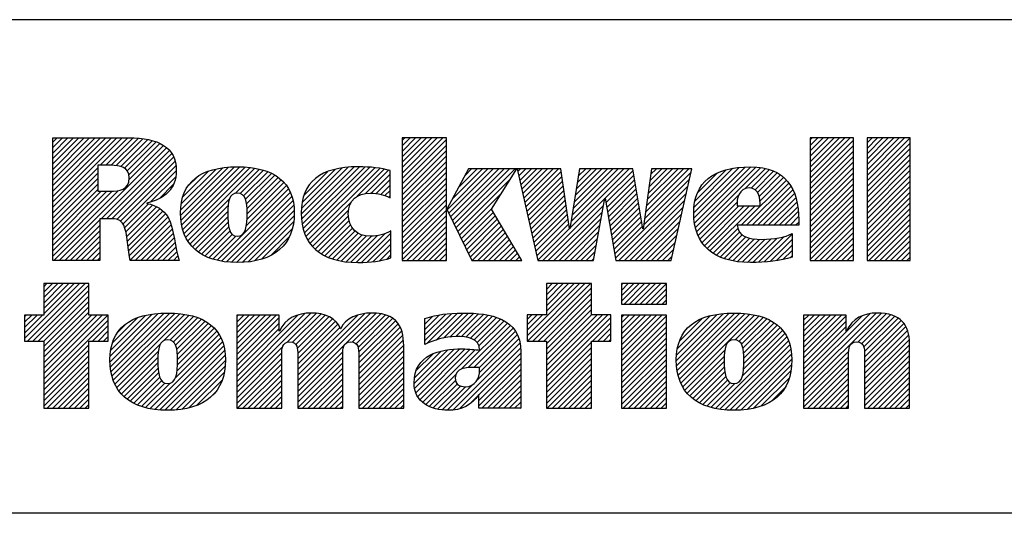
# Paper-space layout '10000398846_2_4' of a CAD drawing. Units: inches. Extents: x 0 to 34, y 0 to 22.
# Drawn here: x 27.6 to 29.4, y 1.4 to 2.3 of the extents above; entities that cross this region are included whole.
import ezdxf

# ---------------------------------------------------------------- set-up
doc = ezdxf.new("R2010")
doc.units = ezdxf.units.IN
doc.header["$LTSCALE"] = 1.87
doc.header["$MEASUREMENT"] = 0
doc.layers.get('0').update_dxf_attribs({"linetype": 'CONTINUOUS'})

# ---------------------------------------------------------------- blocks, each defined once
blk = doc.blocks.new('RA_LOGO_BL24', base_point=(28.1419, 1.8451))
at = {"color": 2, "linetype": 'CONTINUOUS'}
for p, q in [((27.6309, 1.9676), (27.7585, 2.0951)), ((27.6309, 1.9775), (27.7485, 2.0951)), ((27.6309, 1.9875), (27.7386, 2.0951)), ((27.6309, 1.9974), (27.7286, 2.0951)), ((27.6309, 2.0074), (27.7186, 2.0951)), ((27.6309, 2.0174), (27.7087, 2.0951)), ((27.6309, 2.0273), (27.6987, 2.0951)), ((27.6309, 2.0373), (27.6887, 2.0951)), ((27.6309, 2.0473), (27.6788, 2.0951)), ((27.6309, 2.0572), (27.6688, 2.0951)), ((27.6309, 2.0672), (27.6589, 2.0951)), ((27.6309, 2.0771), (27.6489, 2.0951)), ((27.6309, 2.0871), (27.6389, 2.0951)), ((27.7181, 2.0448), (27.7684, 2.0951)), ((27.7281, 2.0448), (27.7783, 2.095)), ((27.7381, 2.0448), (27.7874, 2.0942)), ((28.2717, 2.0205), (28.3461, 2.095)), ((28.2717, 2.0305), (28.3361, 2.095)), ((28.2717, 2.0405), (28.3262, 2.095)), ((28.2717, 2.0504), (28.3162, 2.095)), ((28.2717, 2.0604), (28.3062, 2.095)), ((28.2717, 2.0703), (28.2963, 2.095)), ((28.2717, 2.0803), (28.2863, 2.095)), ((28.2717, 2.0903), (28.2763, 2.095)), ((29.0197, 2.0214), (29.0933, 2.095)), ((29.0197, 2.0314), (29.0833, 2.095)), ((29.0197, 2.0414), (29.0733, 2.095)), ((29.0197, 2.0513), (29.0634, 2.095)), ((29.0197, 2.0613), (29.0534, 2.095)), ((29.0197, 2.0713), (29.0434, 2.095)), ((29.0197, 2.0812), (29.0335, 2.095)), ((29.0197, 2.0912), (29.0235, 2.095)), ((29.1239, 2.016), (29.2028, 2.095)), ((29.1239, 2.0259), (29.1929, 2.095)), ((29.1239, 2.0359), (29.1829, 2.095)), ((29.1239, 2.0459), (29.173, 2.095)), ((29.1239, 2.0558), (29.163, 2.095)), ((29.1239, 2.0658), (29.153, 2.095)), ((29.1239, 2.0758), (29.1431, 2.095)), ((29.1239, 2.0857), (29.1331, 2.095)), ((27.633, 1.87), (27.8398, 2.0768)), ((27.7475, 2.0443), (27.7964, 2.0932)), ((27.7559, 2.0427), (27.8052, 2.092)), ((27.7627, 2.0396), (27.8131, 2.0899)), ((27.7677, 2.0346), (27.8209, 2.0878)), ((27.7705, 2.0274), (27.8276, 2.0846)), ((27.7708, 2.0178), (27.8343, 2.0813)), ((28.2717, 2.0106), (28.3529, 2.0918)), ((28.2717, 2.0006), (28.3529, 2.0818)), ((29.0197, 2.0115), (29.099, 2.0907)), ((29.0197, 2.0015), (29.099, 2.0808)), ((29.1239, 2.006), (29.2031, 2.0853)), ((27.7196, 1.9467), (27.845, 2.0721)), ((27.7296, 1.9467), (27.8491, 2.0662)), ((27.7395, 1.9467), (27.8526, 2.0598)), ((28.2717, 1.9906), (28.3529, 2.0719)), ((28.2717, 1.9807), (28.3529, 2.0619)), ((29.0197, 1.9916), (29.099, 2.0708)), ((29.0197, 1.9816), (29.099, 2.0608)), ((29.1239, 1.9961), (29.2031, 2.0753)), ((29.1239, 1.9861), (29.2031, 2.0653)), ((27.6309, 1.9576), (27.7135, 2.0402)), ((27.7483, 1.9455), (27.8553, 2.0524)), ((27.7551, 1.9423), (27.8567, 2.0439)), ((27.8656, 1.9532), (27.9535, 2.0411)), ((27.8658, 1.9633), (27.9427, 2.0402)), ((27.8662, 1.9438), (27.9643, 2.0419)), ((27.8676, 1.9352), (27.9742, 2.0419)), ((27.8693, 1.927), (27.9836, 2.0413)), ((27.8719, 1.9196), (27.9928, 2.0406)), ((28.0865, 1.9549), (28.1725, 2.041)), ((28.0869, 1.9653), (28.1616, 2.0399)), ((28.0871, 1.9456), (28.1834, 2.0418)), ((28.0883, 1.9367), (28.1934, 2.0419)), ((28.0899, 1.9285), (28.2031, 2.0416)), ((28.0924, 1.921), (28.2125, 2.0411)), ((28.0952, 1.9138), (28.2215, 2.0401)), ((28.2717, 1.9707), (28.3529, 2.0519)), ((28.2717, 1.9608), (28.3529, 2.042)), ((28.8062, 1.9573), (28.8896, 2.0407)), ((28.8067, 1.9479), (28.9004, 2.0416)), ((28.8076, 1.9388), (28.9107, 2.0419)), ((28.8093, 1.9306), (28.9201, 2.0413)), ((28.8115, 1.9228), (28.9293, 2.0406)), ((29.0197, 1.9716), (29.099, 2.0509)), ((29.0197, 1.9617), (29.099, 2.0409)), ((29.1239, 1.9761), (29.2031, 2.0554)), ((29.1239, 1.9662), (29.2031, 2.0454)), ((27.6309, 1.9476), (27.7135, 2.0303)), ((27.7599, 1.9371), (27.8576, 2.0348)), ((27.8101, 1.9774), (27.8564, 2.0237)), ((27.8666, 1.9742), (27.9304, 2.0379)), ((27.8694, 1.9869), (27.9163, 2.0338)), ((27.8748, 1.9126), (28.0014, 2.0392)), ((27.8789, 2.0063), (27.8962, 2.0237)), ((27.9654, 1.9932), (28.0098, 2.0376)), ((27.9749, 1.9928), (28.0176, 2.0355)), ((27.9809, 1.9888), (28.0251, 2.033)), ((27.9845, 1.9824), (28.0319, 2.0299)), ((27.9863, 1.9743), (28.0385, 2.0265)), ((27.9872, 1.9652), (28.0444, 2.0224)), ((28.0882, 1.9765), (28.149, 2.0373)), ((28.0917, 1.99), (28.1345, 2.0328)), ((28.0988, 1.9074), (28.2305, 2.0391)), ((28.1891, 1.9878), (28.2387, 2.0374)), ((28.2043, 1.993), (28.2468, 2.0356)), ((28.2148, 1.9936), (28.2497, 2.0284)), ((28.2717, 1.9508), (28.3529, 2.032)), ((28.2717, 1.9408), (28.3529, 2.022)), ((28.3539, 1.9633), (28.4288, 2.0382)), ((28.3571, 1.9566), (28.4388, 2.0382)), ((28.3604, 1.9499), (28.4488, 2.0382)), ((28.3637, 1.9432), (28.4587, 2.0382)), ((28.3638, 1.9832), (28.4189, 2.0382)), ((28.3669, 1.9365), (28.4687, 2.0382)), ((28.3702, 1.9298), (28.4786, 2.0382)), ((28.3754, 2.0047), (28.4089, 2.0382)), ((28.3869, 2.0262), (28.3989, 2.0382)), ((28.4838, 2.0334), (28.4886, 2.0382)), ((28.4856, 2.0253), (28.4986, 2.0382)), ((28.4874, 2.0171), (28.5085, 2.0382)), ((28.4892, 2.009), (28.5185, 2.0382)), ((28.4911, 2.0008), (28.5285, 2.0382)), ((28.4929, 1.9927), (28.5384, 2.0382)), ((28.4947, 1.9846), (28.5484, 2.0382)), ((28.4965, 1.9764), (28.5583, 2.0382)), ((28.4984, 1.9683), (28.5632, 2.0331)), ((28.5002, 1.9602), (28.5644, 2.0244)), ((28.5795, 1.9299), (28.6879, 2.0382)), ((28.5814, 1.9417), (28.6779, 2.0382)), ((28.5832, 1.9535), (28.6679, 2.0382)), ((28.5851, 1.9654), (28.658, 2.0382)), ((28.587, 1.9772), (28.648, 2.0382)), ((28.5889, 1.989), (28.638, 2.0382)), ((28.5907, 2.0009), (28.6281, 2.0382)), ((28.5926, 2.0127), (28.6181, 2.0382)), ((28.5945, 2.0245), (28.6082, 2.0382)), ((28.5963, 2.0364), (28.5982, 2.0382)), ((28.6438, 1.9842), (28.6949, 2.0353)), ((28.6452, 1.9757), (28.6963, 2.0268)), ((28.7163, 1.9471), (28.8014, 2.0322)), ((28.7179, 1.9587), (28.7974, 2.0382)), ((28.7194, 1.9702), (28.7875, 2.0382)), ((28.7209, 1.9817), (28.7775, 2.0382)), ((28.7225, 1.9932), (28.7676, 2.0382)), ((28.724, 2.0047), (28.7576, 2.0382)), ((28.7256, 2.0162), (28.7476, 2.0382)), ((28.7271, 2.0277), (28.7377, 2.0382)), ((28.8068, 1.9679), (28.8781, 2.0392)), ((28.8086, 1.9797), (28.8656, 2.0367)), ((28.8131, 1.9941), (28.8501, 2.0311)), ((28.9008, 2.0021), (28.9376, 2.0389)), ((28.9115, 2.0029), (28.9454, 2.0368)), ((28.9186, 2), (28.9527, 2.0341)), ((28.9233, 1.9947), (28.9595, 2.0309)), ((28.9262, 1.9877), (28.9656, 2.0271)), ((28.9278, 1.9793), (28.971, 2.0225)), ((29.0197, 1.9517), (29.099, 2.031)), ((29.1239, 1.9562), (29.2031, 2.0355)), ((29.1239, 1.9463), (29.2031, 2.0255)), ((27.6309, 1.9377), (27.7135, 2.0203)), ((27.6309, 1.9277), (27.7135, 2.0103)), ((27.8268, 1.9841), (27.8526, 2.0099)), ((27.986, 1.9341), (28.0594, 2.0076)), ((27.9871, 1.9452), (28.0549, 2.013)), ((27.9874, 1.9554), (28.0501, 2.0181)), ((28.1092, 2.0175), (28.1094, 2.0176)), ((28.224, 1.9928), (28.2497, 2.0184)), ((28.2323, 1.9911), (28.2497, 2.0085)), ((28.2717, 1.9309), (28.3529, 2.0121)), ((28.3735, 1.9231), (28.4708, 2.0204)), ((28.502, 1.952), (28.5657, 2.0157)), ((28.5038, 1.9439), (28.567, 2.007)), ((28.6467, 1.9672), (28.6978, 2.0183)), ((28.6482, 1.9587), (28.6992, 2.0098)), ((28.6631, 1.874), (28.7957, 2.0066)), ((28.7148, 1.9356), (28.7985, 2.0194)), ((28.8932, 1.9347), (28.9761, 2.0177)), ((28.9032, 1.9347), (28.9806, 2.0122)), ((28.9131, 1.9347), (28.9846, 2.0062)), ((29.0197, 1.9417), (29.099, 2.021)), ((29.0197, 1.9318), (29.099, 2.011)), ((29.1239, 1.9363), (29.2031, 2.0155)), ((29.1239, 1.9263), (29.2031, 2.0056)), ((27.6309, 1.9177), (27.7135, 2.0004)), ((27.6309, 1.8779), (27.751, 1.998)), ((27.6309, 1.8879), (27.7401, 1.9971)), ((27.6309, 1.8978), (27.7301, 1.997)), ((27.6309, 1.9078), (27.7201, 1.997)), ((27.9323, 1.8705), (28.0633, 2.0014)), ((27.9405, 1.8687), (28.0666, 1.9948)), ((27.9494, 1.8676), (28.0695, 1.9877)), ((28.2401, 1.989), (28.2497, 1.9985)), ((28.2473, 1.9862), (28.2497, 1.9886)), ((28.2717, 1.9209), (28.3529, 2.0021)), ((28.2717, 1.9109), (28.3529, 1.9922)), ((28.3767, 1.9164), (28.4537, 1.9934)), ((28.5057, 1.9357), (28.5683, 1.9983)), ((28.5075, 1.9276), (28.5695, 1.9896)), ((28.6497, 1.9503), (28.7007, 2.0013)), ((28.6512, 1.9418), (28.7021, 1.9927)), ((28.6691, 1.87), (28.7928, 1.9937)), ((28.8142, 1.9156), (28.8886, 1.9899)), ((28.9231, 1.9347), (28.9881, 1.9998)), ((28.9331, 1.9347), (28.991, 1.9927)), ((29.0197, 1.9218), (29.099, 2.0011)), ((29.0197, 1.9119), (29.099, 1.9911)), ((29.1239, 1.9164), (29.2031, 1.9956)), ((27.7628, 1.9301), (27.8067, 1.974)), ((27.7651, 1.9224), (27.8145, 1.9719)), ((27.7666, 1.9139), (27.8213, 1.9687)), ((27.8785, 1.9063), (27.9546, 1.9824)), ((27.8824, 1.9002), (27.9523, 1.9702)), ((27.9585, 1.8667), (28.0714, 1.9797)), ((27.968, 1.8663), (28.073, 1.9713)), ((28.1026, 1.9013), (28.1778, 1.9765)), ((28.2717, 1.901), (28.3529, 1.9822)), ((28.2717, 1.891), (28.3529, 1.9722)), ((28.5093, 1.9195), (28.5708, 1.981)), ((28.5111, 1.9113), (28.5721, 1.9723)), ((28.5296, 1.87), (28.6429, 1.9834)), ((28.5396, 1.87), (28.6407, 1.9712)), ((28.6527, 1.9333), (28.7036, 1.9842)), ((28.6541, 1.9248), (28.705, 1.9757)), ((28.679, 1.87), (28.7899, 1.9809)), ((28.689, 1.87), (28.787, 1.968)), ((28.8177, 1.909), (28.8857, 1.9771)), ((28.8213, 1.9027), (28.8888, 1.9702)), ((28.8257, 1.8971), (28.8988, 1.9702)), ((28.8306, 1.8921), (28.9087, 1.9702)), ((28.836, 1.8875), (28.9187, 1.9702)), ((28.943, 1.9347), (28.9936, 1.9853)), ((28.953, 1.9347), (28.9954, 1.9771)), ((28.9629, 1.9347), (28.997, 1.9688)), ((29.0197, 1.9019), (29.099, 1.9811)), ((29.0197, 1.8919), (29.099, 1.9712)), ((29.1239, 1.9064), (29.2031, 1.9856)), ((29.1239, 1.8964), (29.2031, 1.9757)), ((27.768, 1.9054), (27.8276, 1.965)), ((27.7691, 1.8966), (27.833, 1.9604)), ((27.7702, 1.8877), (27.838, 1.9555)), ((27.7716, 1.8791), (27.8422, 1.9497)), ((27.887, 1.8949), (27.9519, 1.9598)), ((27.8921, 1.8901), (27.952, 1.9499)), ((27.9782, 1.8665), (28.0736, 1.9619)), ((27.9892, 1.8676), (28.0736, 1.9519)), ((28.1071, 1.8958), (28.1735, 1.9622)), ((28.1122, 1.8909), (28.1732, 1.952)), ((28.2717, 1.8811), (28.3529, 1.9623)), ((28.2717, 1.8711), (28.3529, 1.9523)), ((28.38, 1.9097), (28.4366, 1.9663)), ((28.3833, 1.903), (28.4386, 1.9583)), ((28.3865, 1.8963), (28.4423, 1.952)), ((28.513, 1.9032), (28.5734, 1.9636)), ((28.5148, 1.895), (28.5746, 1.9549)), ((28.5495, 1.87), (28.6385, 1.959)), ((28.6556, 1.9163), (28.7065, 1.9672)), ((28.6571, 1.9079), (28.7079, 1.9587)), ((28.6586, 1.8994), (28.7094, 1.9502)), ((28.699, 1.87), (28.7841, 1.9552)), ((28.9729, 1.9347), (28.9978, 1.9597)), ((28.9829, 1.9347), (28.9986, 1.9505)), ((29.0197, 1.882), (29.099, 1.9612)), ((29.0197, 1.872), (29.099, 1.9513)), ((29.1239, 1.8865), (29.2031, 1.9657)), ((29.1239, 1.8765), (29.2031, 1.9558)), ((27.643, 1.87), (27.7174, 1.9445)), ((27.6529, 1.87), (27.7174, 1.9345)), ((27.773, 1.8705), (27.8451, 1.9427)), ((27.7824, 1.87), (27.848, 1.9356)), ((27.8976, 1.8856), (27.9524, 1.9404)), ((28.0008, 1.8692), (28.0729, 1.9413)), ((28.1176, 1.8864), (28.1745, 1.9433)), ((28.1236, 1.8824), (28.1769, 1.9357)), ((28.2805, 1.87), (28.3529, 1.9423)), ((28.2905, 1.87), (28.3529, 1.9324)), ((28.3898, 1.8896), (28.446, 1.9458)), ((28.3931, 1.8829), (28.4497, 1.9395)), ((28.3963, 1.8762), (28.4534, 1.9333)), ((28.5166, 1.8869), (28.5759, 1.9462)), ((28.5184, 1.8788), (28.5772, 1.9375)), ((28.5595, 1.87), (28.6363, 1.9468)), ((28.5695, 1.87), (28.6341, 1.9347)), ((28.6601, 1.8909), (28.7108, 1.9416)), ((28.6616, 1.8824), (28.7123, 1.9331)), ((28.7089, 1.87), (28.7813, 1.9424)), ((28.9928, 1.9347), (28.9987, 1.9406)), ((29.0277, 1.87), (29.099, 1.9413)), ((29.1273, 1.87), (29.2031, 1.9458)), ((29.1373, 1.87), (29.2031, 1.9358)), ((27.6629, 1.87), (27.7174, 1.9245)), ((27.6728, 1.87), (27.7174, 1.9146)), ((27.7924, 1.87), (27.85, 1.9276)), ((27.8024, 1.87), (27.852, 1.9197)), ((27.9037, 1.8817), (27.9536, 1.9316)), ((27.9101, 1.8781), (27.9559, 1.9239)), ((27.9171, 1.8752), (27.9599, 1.918)), ((27.9244, 1.8725), (27.9667, 1.9148)), ((28.0137, 1.8722), (28.0703, 1.9288)), ((28.1298, 1.8787), (28.1807, 1.9295)), ((28.1368, 1.8757), (28.1854, 1.9243)), ((28.144, 1.8729), (28.1912, 1.9202)), ((28.1519, 1.8709), (28.1981, 1.9171)), ((28.1599, 1.8689), (28.2061, 1.9151)), ((28.1688, 1.8678), (28.2155, 1.9146)), ((28.1777, 1.8668), (28.2266, 1.9157)), ((28.1873, 1.8664), (28.2401, 1.9192)), ((28.1974, 1.8666), (28.2509, 1.9201)), ((28.3005, 1.87), (28.3529, 1.9224)), ((28.4001, 1.87), (28.4571, 1.927)), ((28.4101, 1.87), (28.4608, 1.9208)), ((28.42, 1.87), (28.4645, 1.9145)), ((28.5202, 1.8706), (28.5785, 1.9288)), ((28.5794, 1.87), (28.6319, 1.9225)), ((28.7189, 1.87), (28.7784, 1.9295)), ((28.7288, 1.87), (28.7755, 1.9167)), ((28.8418, 1.8833), (28.8872, 1.9288)), ((28.8481, 1.8797), (28.8904, 1.9219)), ((28.8548, 1.8764), (28.8953, 1.9169)), ((28.9248, 1.8667), (28.9722, 1.9141)), ((28.9354, 1.8674), (28.9864, 1.9183)), ((29.0377, 1.87), (29.099, 1.9313)), ((29.0476, 1.87), (29.099, 1.9214)), ((29.1473, 1.87), (29.2031, 1.9259)), ((29.1572, 1.87), (29.2031, 1.9159)), ((27.6828, 1.87), (27.7174, 1.9046)), ((27.8123, 1.87), (27.8537, 1.9114)), ((27.8223, 1.87), (27.8552, 1.903)), ((28.0306, 1.8791), (28.0647, 1.9132)), ((28.2078, 1.867), (28.2509, 1.9102)), ((28.2187, 1.868), (28.2509, 1.9002)), ((28.3104, 1.87), (28.3529, 1.9125)), ((28.3204, 1.87), (28.3529, 1.9025)), ((28.43, 1.87), (28.4682, 1.9083)), ((28.4399, 1.87), (28.4719, 1.902)), ((28.4499, 1.87), (28.4756, 1.8957)), ((28.5894, 1.87), (28.6297, 1.9103)), ((28.5993, 1.87), (28.6275, 1.8981)), ((28.7388, 1.87), (28.7726, 1.9038)), ((28.862, 1.8736), (28.9017, 1.9133)), ((28.8696, 1.8713), (28.9093, 1.911)), ((28.8777, 1.8694), (28.9179, 1.9096)), ((28.8863, 1.868), (28.9271, 1.9088)), ((28.8953, 1.8671), (28.9372, 1.909)), ((28.9046, 1.8664), (28.9479, 1.9098)), ((28.9145, 1.8663), (28.9592, 1.9111)), ((28.9461, 1.8681), (28.9864, 1.9084)), ((28.9578, 1.8698), (28.9864, 1.8984)), ((29.0576, 1.87), (29.099, 1.9114)), ((29.0676, 1.87), (29.099, 1.9014)), ((29.1672, 1.87), (29.2031, 1.9059)), ((29.1772, 1.87), (29.2031, 1.896)), ((27.6928, 1.87), (27.7174, 1.8947)), ((27.7027, 1.87), (27.7174, 1.8847)), ((27.8322, 1.87), (27.8568, 1.8946)), ((27.8422, 1.87), (27.8584, 1.8862)), ((27.8522, 1.87), (27.8605, 1.8784)), ((28.2303, 1.8696), (28.2509, 1.8902)), ((28.2434, 1.8727), (28.2509, 1.8803)), ((28.3304, 1.87), (28.3529, 1.8925)), ((28.3403, 1.87), (28.3529, 1.8826)), ((28.4599, 1.87), (28.4793, 1.8895)), ((28.4698, 1.87), (28.483, 1.8832)), ((28.6093, 1.87), (28.6252, 1.886)), ((28.7488, 1.87), (28.7698, 1.891)), ((28.7587, 1.87), (28.7669, 1.8782)), ((28.9697, 1.8718), (28.9864, 1.8885)), ((28.983, 1.8751), (28.9864, 1.8785)), ((29.0775, 1.87), (29.099, 1.8915)), ((29.0875, 1.87), (29.099, 1.8815)), ((29.1871, 1.87), (29.2031, 1.886)), ((27.7127, 1.87), (27.7174, 1.8747)), ((27.8621, 1.87), (27.8629, 1.8707)), ((28.3503, 1.87), (28.3529, 1.8726)), ((28.4798, 1.87), (28.4868, 1.877)), ((28.4898, 1.87), (28.4905, 1.8707)), ((28.6193, 1.87), (28.623, 1.8738)), ((29.0975, 1.87), (29.099, 1.8716)), ((29.1971, 1.87), (29.2031, 1.8761)), ((27.5795, 1.7269), (27.6802, 1.8276)), ((27.5846, 1.722), (27.6902, 1.8276)), ((27.5946, 1.722), (27.6973, 1.8247)), ((27.6146, 1.8276), (27.6146, 1.7697)), ((27.6973, 1.8276), (27.6146, 1.8276)), ((27.6146, 1.772), (27.6702, 1.8276)), ((27.6146, 1.7819), (27.6603, 1.8276)), ((27.6146, 1.7919), (27.6503, 1.8276)), ((27.6146, 1.8019), (27.6404, 1.8276)), ((27.6146, 1.8118), (27.6304, 1.8276)), ((27.6146, 1.8218), (27.6204, 1.8276)), ((27.6973, 1.7697), (27.6973, 1.8276)), ((28.5011, 1.7319), (28.5967, 1.8276)), ((28.5012, 1.722), (28.6067, 1.8276)), ((28.5111, 1.722), (28.6167, 1.8276)), ((28.6189, 1.8276), (28.5362, 1.8276)), ((28.5362, 1.8276), (28.5362, 1.77)), ((28.5362, 1.777), (28.5868, 1.8276)), ((28.5362, 1.787), (28.5768, 1.8276)), ((28.5362, 1.7969), (28.5668, 1.8276)), ((28.5362, 1.8069), (28.5569, 1.8276)), ((28.5362, 1.8169), (28.5469, 1.8276)), ((28.5362, 1.8268), (28.537, 1.8276)), ((28.6189, 1.77), (28.6189, 1.8276)), ((28.674, 1.7952), (28.7062, 1.8275)), ((28.674, 1.8052), (28.6963, 1.8275)), ((28.674, 1.8152), (28.6863, 1.8275)), ((28.674, 1.8251), (28.6764, 1.8275)), ((28.6784, 1.7897), (28.7162, 1.8275)), ((28.6884, 1.7897), (28.7262, 1.8275)), ((28.6984, 1.7897), (28.7361, 1.8275)), ((28.7083, 1.7897), (28.7461, 1.8275)), ((28.7183, 1.7897), (28.756, 1.8275)), ((27.6046, 1.722), (27.6973, 1.8148)), ((28.5211, 1.722), (28.6189, 1.8198)), ((28.5311, 1.722), (28.6189, 1.8098)), ((28.7282, 1.7897), (28.7565, 1.818)), ((28.7382, 1.7897), (28.7565, 1.808)), ((27.6145, 1.722), (27.6973, 1.8048)), ((27.6146, 1.7122), (27.6973, 1.7949)), ((28.5362, 1.7172), (28.6189, 1.7999)), ((28.5362, 1.7073), (28.6189, 1.7899)), ((28.7482, 1.7897), (28.7565, 1.7981)), ((27.6146, 1.7697), (27.5795, 1.7697)), ((27.5795, 1.7697), (27.5795, 1.722)), ((27.5795, 1.7368), (27.6123, 1.7697)), ((27.5795, 1.7468), (27.6024, 1.7697)), ((27.5795, 1.7568), (27.5924, 1.7697)), ((27.5795, 1.7667), (27.5825, 1.7697)), ((27.6146, 1.7022), (27.6973, 1.7849)), ((27.6146, 1.6923), (27.6973, 1.7749)), ((27.6146, 1.6524), (27.7319, 1.7697)), ((27.6146, 1.6624), (27.7219, 1.7697)), ((27.6146, 1.6723), (27.712, 1.7697)), ((27.6146, 1.6823), (27.702, 1.7697)), ((27.7328, 1.7697), (27.6973, 1.7697)), ((27.7328, 1.722), (27.7328, 1.7697)), ((27.7361, 1.6842), (27.8246, 1.7727)), ((27.7363, 1.6944), (27.8136, 1.7717)), ((27.7367, 1.6748), (27.8353, 1.7735)), ((27.7373, 1.7054), (27.8013, 1.7693)), ((27.7379, 1.6661), (27.8454, 1.7736)), ((27.7396, 1.6579), (27.8548, 1.773)), ((27.7421, 1.6504), (27.864, 1.7723)), ((27.7449, 1.6432), (27.8728, 1.7711)), ((27.835, 1.7233), (27.8811, 1.7695)), ((27.9683, 1.6375), (28.1043, 1.7735)), ((27.9683, 1.6475), (28.0934, 1.7726)), ((27.9683, 1.6973), (28.0409, 1.7698)), ((27.9683, 1.7072), (28.0309, 1.7698)), ((27.9683, 1.7172), (28.0209, 1.7698)), ((27.9683, 1.7272), (28.011, 1.7698)), ((27.9683, 1.7371), (28.001, 1.7698)), ((27.9683, 1.7471), (27.9911, 1.7698)), ((27.9683, 1.7571), (27.9811, 1.7698)), ((27.9683, 1.767), (27.9711, 1.7698)), ((27.9683, 1.6574), (28.0805, 1.7696)), ((28.061, 1.7202), (28.1137, 1.7729)), ((28.0708, 1.72), (28.1224, 1.7716)), ((28.0765, 1.7158), (28.1302, 1.7695)), ((28.0802, 1.6398), (28.2139, 1.7735)), ((28.0802, 1.6298), (28.2232, 1.7728)), ((28.0802, 1.6497), (28.2028, 1.7723)), ((28.0802, 1.6597), (28.1896, 1.7691)), ((28.1808, 1.7205), (28.2324, 1.772)), ((28.1872, 1.7169), (28.2402, 1.7699)), ((28.3131, 1.7233), (28.3627, 1.7728)), ((28.3131, 1.7333), (28.3516, 1.7717)), ((28.3131, 1.7432), (28.34, 1.7701)), ((28.3178, 1.718), (28.373, 1.7732)), ((28.3339, 1.7241), (28.3833, 1.7736)), ((28.3473, 1.7276), (28.3932, 1.7734)), ((28.3593, 1.7296), (28.4026, 1.7729)), ((28.3701, 1.7304), (28.4118, 1.7722)), ((28.3796, 1.73), (28.4208, 1.7712)), ((28.3886, 1.7291), (28.4292, 1.7696)), ((28.5362, 1.77), (28.5011, 1.77)), ((28.5011, 1.77), (28.5011, 1.722)), ((28.5011, 1.7419), (28.5292, 1.77)), ((28.5011, 1.7518), (28.5193, 1.77)), ((28.5011, 1.7618), (28.5093, 1.77)), ((28.5362, 1.6973), (28.6189, 1.78)), ((28.5362, 1.6575), (28.6488, 1.77)), ((28.5362, 1.6674), (28.6388, 1.77)), ((28.5362, 1.6774), (28.6289, 1.77)), ((28.5362, 1.6873), (28.6189, 1.77)), ((28.6544, 1.77), (28.6189, 1.77)), ((28.6544, 1.722), (28.6544, 1.77)), ((28.674, 1.6956), (28.7478, 1.7694)), ((28.674, 1.7056), (28.7378, 1.7694)), ((28.674, 1.7155), (28.7279, 1.7694)), ((28.674, 1.7255), (28.7179, 1.7694)), ((28.674, 1.7355), (28.708, 1.7694)), ((28.674, 1.7454), (28.698, 1.7694)), ((28.674, 1.7554), (28.688, 1.7694)), ((28.674, 1.7654), (28.6781, 1.7694)), ((28.7744, 1.6864), (28.8605, 1.7725)), ((28.775, 1.6771), (28.8712, 1.7733)), ((28.775, 1.697), (28.8491, 1.7711)), ((28.776, 1.6681), (28.8815, 1.7736)), ((28.7777, 1.6598), (28.891, 1.7731)), ((28.7799, 1.6521), (28.9003, 1.7725)), ((28.7827, 1.6449), (28.9092, 1.7715)), ((28.7861, 1.6384), (28.9176, 1.7699)), ((29.0076, 1.6407), (29.1404, 1.7735)), ((29.0076, 1.6308), (29.1498, 1.773)), ((29.0076, 1.6507), (29.1291, 1.7722)), ((29.0076, 1.7005), (29.077, 1.7698)), ((29.0076, 1.7105), (29.067, 1.7698)), ((29.0076, 1.7204), (29.057, 1.7698)), ((29.0076, 1.7304), (29.0471, 1.7698)), ((29.0076, 1.7404), (29.0371, 1.7698)), ((29.0076, 1.7503), (29.0271, 1.7698)), ((29.0076, 1.7603), (29.0172, 1.7698)), ((29.1072, 1.7204), (29.159, 1.7722)), ((29.1143, 1.7175), (29.1669, 1.7701)), ((27.6146, 1.6425), (27.7328, 1.7606)), ((27.7402, 1.7182), (27.7872, 1.7652)), ((27.7499, 1.7379), (27.7665, 1.7545)), ((27.8457, 1.7241), (27.8891, 1.7675)), ((27.8522, 1.7207), (27.8966, 1.765)), ((27.8562, 1.7147), (27.9036, 1.7621)), ((27.8585, 1.707), (27.9102, 1.7587)), ((27.8595, 1.698), (27.9163, 1.7549)), ((27.9683, 1.6873), (28.0463, 1.7653)), ((27.9683, 1.6774), (28.0463, 1.7553)), ((28.0794, 1.7087), (28.1374, 1.7667)), ((28.0801, 1.6994), (28.1438, 1.7631)), ((28.0802, 1.6896), (28.1492, 1.7586)), ((28.0802, 1.6796), (28.1541, 1.7535)), ((28.1907, 1.7104), (28.2478, 1.7676)), ((28.1918, 1.7016), (28.2539, 1.7637)), ((28.192, 1.6918), (28.2596, 1.7594)), ((28.192, 1.6819), (28.2641, 1.754)), ((28.3131, 1.7532), (28.3273, 1.7673)), ((28.3131, 1.7631), (28.314, 1.764)), ((28.3799, 1.6705), (28.4646, 1.7553)), ((28.3968, 1.7273), (28.4374, 1.7678)), ((28.4037, 1.7242), (28.4448, 1.7653)), ((28.4091, 1.7196), (28.4521, 1.7626)), ((28.4125, 1.7131), (28.4585, 1.7591)), ((28.5362, 1.6475), (28.6544, 1.7657)), ((28.6207, 1.722), (28.6544, 1.7557)), ((28.674, 1.6857), (28.7565, 1.7682)), ((28.674, 1.6757), (28.7565, 1.7582)), ((28.7765, 1.7084), (28.8368, 1.7688)), ((28.7803, 1.7222), (28.8221, 1.764)), ((28.8821, 1.7244), (28.9258, 1.7681)), ((28.8895, 1.7218), (28.9333, 1.7656)), ((28.894, 1.7164), (28.9405, 1.7629)), ((28.8965, 1.709), (28.9471, 1.7595)), ((28.8978, 1.7003), (28.9534, 1.7559)), ((28.8983, 1.6908), (28.9591, 1.7516)), ((29.0076, 1.6905), (29.0856, 1.7685)), ((29.0076, 1.6607), (29.1153, 1.7683)), ((29.0076, 1.6806), (29.0856, 1.7585)), ((29.1181, 1.7114), (29.1742, 1.7675)), ((29.1194, 1.7027), (29.1808, 1.7641)), ((29.1195, 1.6928), (29.1863, 1.7596)), ((29.1195, 1.6828), (29.1912, 1.7545)), ((27.7042, 1.722), (27.7328, 1.7507)), ((27.7142, 1.722), (27.7328, 1.7407)), ((27.856, 1.6547), (27.9357, 1.7344)), ((27.859, 1.6676), (27.9319, 1.7405)), ((27.8597, 1.6783), (27.9271, 1.7457)), ((27.8599, 1.6884), (27.922, 1.7506)), ((27.9683, 1.6674), (28.0463, 1.7453)), ((28.0802, 1.6697), (28.1575, 1.7469)), ((28.192, 1.6719), (28.2677, 1.7476)), ((28.192, 1.6619), (28.2708, 1.7407)), ((28.3927, 1.6734), (28.4702, 1.7508)), ((28.4032, 1.6739), (28.4749, 1.7456)), ((28.4132, 1.6739), (28.4793, 1.7401)), ((28.4134, 1.6642), (28.4827, 1.7335)), ((28.6307, 1.722), (28.6544, 1.7457)), ((28.6406, 1.722), (28.6544, 1.7358)), ((28.674, 1.6657), (28.7565, 1.7482)), ((28.674, 1.6558), (28.7565, 1.7383)), ((28.8957, 1.6583), (28.9733, 1.7359)), ((28.8977, 1.6703), (28.9692, 1.7417)), ((28.8982, 1.6808), (28.9644, 1.7469)), ((29.0076, 1.6706), (29.0856, 1.7486)), ((29.1195, 1.6729), (29.1952, 1.7486)), ((29.1195, 1.6629), (29.1981, 1.7415)), ((29.1195, 1.653), (29.2003, 1.7338)), ((27.5795, 1.722), (27.6146, 1.722)), ((27.6146, 1.722), (27.6146, 1.5989)), ((27.6146, 1.6325), (27.6973, 1.7152)), ((27.6973, 1.5989), (27.6973, 1.722)), ((27.6973, 1.722), (27.7328, 1.722)), ((27.7241, 1.722), (27.7328, 1.7308)), ((27.7485, 1.6369), (27.8279, 1.7162)), ((27.8094, 1.5982), (27.9394, 1.7281)), ((27.818, 1.5968), (27.9422, 1.721)), ((28.192, 1.652), (28.2724, 1.7324)), ((28.192, 1.642), (28.2738, 1.7238)), ((28.3651, 1.5959), (28.4877, 1.7185)), ((28.4075, 1.6483), (28.4856, 1.7264)), ((28.5011, 1.722), (28.5362, 1.722)), ((28.5362, 1.722), (28.5362, 1.5989)), ((28.5362, 1.6375), (28.6189, 1.7202)), ((28.6189, 1.5989), (28.6189, 1.722)), ((28.6189, 1.722), (28.6544, 1.722)), ((28.6506, 1.722), (28.6544, 1.7258)), ((28.674, 1.6458), (28.7565, 1.7283)), ((28.674, 1.6358), (28.7565, 1.7184)), ((28.846, 1.5986), (28.9771, 1.7298)), ((28.8543, 1.597), (28.98, 1.7227)), ((28.8634, 1.5961), (28.9826, 1.7153)), ((29.1195, 1.643), (29.2016, 1.7251)), ((29.1195, 1.633), (29.202, 1.7155)), ((27.6146, 1.6225), (27.6973, 1.7052)), ((27.7523, 1.6307), (27.8245, 1.7029)), ((27.8271, 1.5959), (27.9445, 1.7133)), ((27.8364, 1.5952), (27.9463, 1.7052)), ((27.9683, 1.6275), (28.0528, 1.712)), ((27.9683, 1.6176), (28.051, 1.7003)), ((28.0802, 1.6198), (28.163, 1.7026)), ((28.192, 1.6321), (28.2742, 1.7142)), ((28.192, 1.6221), (28.2746, 1.7046)), ((28.2936, 1.644), (28.3555, 1.7059)), ((28.2943, 1.6547), (28.3434, 1.7037)), ((28.2945, 1.635), (28.3668, 1.7073)), ((28.2969, 1.6273), (28.3772, 1.7077)), ((28.297, 1.6673), (28.3286, 1.6989)), ((28.3001, 1.6206), (28.3871, 1.7076)), ((28.3041, 1.6146), (28.3965, 1.7071)), ((28.3093, 1.6098), (28.4057, 1.7063)), ((28.3774, 1.5982), (28.4886, 1.7094)), ((28.4124, 1.6233), (28.4891, 1.7)), ((28.5362, 1.6276), (28.6189, 1.7102)), ((28.5362, 1.6176), (28.6189, 1.7003)), ((28.674, 1.6259), (28.7565, 1.7084)), ((28.674, 1.6159), (28.7565, 1.6984)), ((28.7898, 1.6321), (28.8633, 1.7056)), ((28.8725, 1.5953), (28.9844, 1.7071)), ((28.8824, 1.5952), (28.9855, 1.6983)), ((29.0076, 1.6208), (29.0903, 1.7034)), ((29.1195, 1.6231), (29.202, 1.7056)), ((27.6146, 1.6126), (27.6973, 1.6952)), ((27.6146, 1.6026), (27.6973, 1.6853)), ((27.7568, 1.6252), (27.8238, 1.6922)), ((27.7619, 1.6203), (27.8238, 1.6823)), ((27.8464, 1.5952), (27.9472, 1.6961)), ((27.8571, 1.596), (27.9477, 1.6866)), ((27.9683, 1.6076), (28.0509, 1.6902)), ((27.9696, 1.5989), (28.0509, 1.6802)), ((28.0802, 1.6099), (28.1627, 1.6924)), ((28.0802, 1.5999), (28.1627, 1.6824)), ((28.192, 1.6121), (28.2746, 1.6947)), ((28.192, 1.6022), (28.2746, 1.6847)), ((28.4124, 1.6133), (28.4891, 1.69)), ((28.4124, 1.6034), (28.4891, 1.6801)), ((28.5362, 1.6077), (28.6189, 1.6903)), ((28.5374, 1.5989), (28.6189, 1.6803)), ((28.674, 1.606), (28.7565, 1.6885)), ((28.7941, 1.6265), (28.8624, 1.6947)), ((28.799, 1.6214), (28.8623, 1.6846)), ((28.8929, 1.5957), (28.9861, 1.689)), ((29.0076, 1.6108), (29.0902, 1.6934)), ((29.0076, 1.6009), (29.0902, 1.6834)), ((29.1195, 1.6131), (29.202, 1.6956)), ((29.1195, 1.6031), (29.202, 1.6857)), ((27.6209, 1.5989), (27.6973, 1.6753)), ((27.6309, 1.5989), (27.6973, 1.6653)), ((27.7673, 1.6158), (27.8242, 1.6727)), ((27.7732, 1.6117), (27.8252, 1.6637)), ((27.8681, 1.5971), (27.947, 1.676)), ((27.8807, 1.5997), (27.9453, 1.6643)), ((27.9795, 1.5989), (28.0509, 1.6702)), ((28.0891, 1.5989), (28.1627, 1.6725)), ((28.0991, 1.5989), (28.1627, 1.6625)), ((28.1987, 1.5989), (28.2746, 1.6747)), ((28.2087, 1.5989), (28.2746, 1.6648)), ((28.4179, 1.5989), (28.4891, 1.6701)), ((28.5474, 1.5989), (28.6189, 1.6704)), ((28.6769, 1.5989), (28.7565, 1.6785)), ((28.6869, 1.5989), (28.7565, 1.6685)), ((28.8045, 1.6169), (28.8625, 1.6749)), ((28.8101, 1.6126), (28.8633, 1.6658)), ((28.9039, 1.5968), (28.9856, 1.6785)), ((28.9161, 1.599), (28.9844, 1.6673)), ((29.0156, 1.5989), (29.0902, 1.6734)), ((29.0256, 1.5989), (29.0902, 1.6635)), ((29.1252, 1.5989), (29.202, 1.6757)), ((29.1352, 1.5989), (29.202, 1.6657)), ((27.6408, 1.5989), (27.6973, 1.6554)), ((27.6508, 1.5989), (27.6973, 1.6454)), ((27.7796, 1.6081), (27.8271, 1.6556)), ((27.7864, 1.605), (27.8305, 1.6491)), ((27.7936, 1.6022), (27.8364, 1.6451)), ((27.8013, 1.6), (27.8461, 1.6448)), ((27.8954, 1.6044), (27.9414, 1.6504)), ((27.9895, 1.5989), (28.0509, 1.6603)), ((27.9995, 1.5989), (28.0509, 1.6503)), ((28.1091, 1.5989), (28.1627, 1.6526)), ((28.2186, 1.5989), (28.2746, 1.6548)), ((28.2286, 1.5989), (28.2746, 1.6449)), ((28.3151, 1.6057), (28.3697, 1.6603)), ((28.3214, 1.602), (28.3693, 1.65)), ((28.3287, 1.5994), (28.3725, 1.6432)), ((28.4279, 1.5989), (28.4891, 1.6602)), ((28.4378, 1.5989), (28.4891, 1.6502)), ((28.5574, 1.5989), (28.6189, 1.6604)), ((28.5673, 1.5989), (28.6189, 1.6504)), ((28.6968, 1.5989), (28.7565, 1.6586)), ((28.7068, 1.5989), (28.7565, 1.6486)), ((28.8165, 1.609), (28.865, 1.6574)), ((28.8231, 1.6056), (28.868, 1.6505)), ((28.8303, 1.6029), (28.8732, 1.6457)), ((28.8378, 1.6004), (28.8817, 1.6443)), ((28.93, 1.603), (28.9814, 1.6543)), ((29.0355, 1.5989), (29.0902, 1.6535)), ((29.0455, 1.5989), (29.0902, 1.6436)), ((29.1451, 1.5989), (29.202, 1.6558)), ((29.1551, 1.5989), (29.202, 1.6458)), ((27.6607, 1.5989), (27.6973, 1.6355)), ((27.6707, 1.5989), (27.6973, 1.6255)), ((27.9202, 1.6192), (27.929, 1.628)), ((28.0094, 1.5989), (28.0509, 1.6403)), ((28.0194, 1.5989), (28.0509, 1.6304)), ((28.119, 1.5989), (28.1627, 1.6426)), ((28.129, 1.5989), (28.1627, 1.6326)), ((28.2386, 1.5989), (28.2746, 1.6349)), ((28.2485, 1.5989), (28.2746, 1.6249)), ((28.3366, 1.5973), (28.3788, 1.6395)), ((28.3451, 1.5959), (28.3875, 1.6383)), ((28.3544, 1.5952), (28.4015, 1.6423)), ((28.4478, 1.5989), (28.4891, 1.6402)), ((28.4578, 1.5989), (28.4891, 1.6303)), ((28.5773, 1.5989), (28.6189, 1.6405)), ((28.5872, 1.5989), (28.6189, 1.6305)), ((28.7168, 1.5989), (28.7565, 1.6387)), ((28.7267, 1.5989), (28.7565, 1.6287)), ((28.949, 1.612), (28.9727, 1.6356)), ((29.0555, 1.5989), (29.0902, 1.6336)), ((29.1651, 1.5989), (29.202, 1.6358)), ((29.175, 1.5989), (29.202, 1.6259)), ((27.6807, 1.5989), (27.6973, 1.6155)), ((28.0294, 1.5989), (28.0509, 1.6204)), ((28.0393, 1.5989), (28.0509, 1.6105)), ((28.1389, 1.5989), (28.1627, 1.6227)), ((28.1489, 1.5989), (28.1627, 1.6127)), ((28.2585, 1.5989), (28.2746, 1.615)), ((28.3954, 1.6063), (28.4088, 1.6197)), ((28.4677, 1.5989), (28.4891, 1.6203)), ((28.4777, 1.5989), (28.4891, 1.6103)), ((28.5972, 1.5989), (28.6189, 1.6206)), ((28.6072, 1.5989), (28.6189, 1.6106)), ((28.7367, 1.5989), (28.7565, 1.6187)), ((28.7466, 1.5989), (28.7565, 1.6088)), ((29.0654, 1.5989), (29.0902, 1.6236)), ((29.0754, 1.5989), (29.0902, 1.6137)), ((29.185, 1.5989), (29.202, 1.6159)), ((27.6146, 1.5989), (27.6973, 1.5989)), ((27.6906, 1.5989), (27.6973, 1.6056)), ((28.0493, 1.5989), (28.0509, 1.6005)), ((28.1589, 1.5989), (28.1627, 1.6027)), ((28.2684, 1.5989), (28.2746, 1.605)), ((28.4877, 1.5989), (28.4891, 1.6004)), ((28.5362, 1.5989), (28.6189, 1.5989)), ((28.6171, 1.5989), (28.6189, 1.6006)), ((29.0854, 1.5989), (29.0902, 1.6037)), ((29.1949, 1.5989), (29.202, 1.606))]:
    blk.add_line(p, q, dxfattribs=at)
for points, knots in [([(27.6309, 1.87), (27.6309, 1.87), (27.7174, 1.87), (27.7174, 1.87), (27.7174, 1.87), (27.7174, 1.9467), (27.7174, 1.9467), (27.7174, 1.9467), (27.7367, 1.9467), (27.7367, 1.9467), (27.7473, 1.9467), (27.756, 1.9454), (27.7611, 1.935), (27.7682, 1.9215), (27.7692, 1.8862), (27.773, 1.87), (27.773, 1.87), (27.8631, 1.87), (27.8631, 1.87), (27.8541, 1.8919), (27.855, 1.9267), (27.8418, 1.9506), (27.8337, 1.9625), (27.8224, 1.9715), (27.8037, 1.9747), (27.8037, 1.9747), (27.8037, 1.9754), (27.8037, 1.9754), (27.836, 1.9831), (27.8576, 2.0006), (27.8576, 2.0351), (27.8576, 2.0784), (27.8243, 2.0951), (27.7705, 2.0951), (27.7705, 2.0951), (27.6309, 2.0951), (27.6309, 2.0951), (27.6309, 2.0951), (27.6309, 1.87), (27.6309, 1.87)], [0, 0, 0, 0, 1, 1, 1, 2, 2, 2, 3, 3, 3, 4, 4, 4, 5, 5, 5, 6, 6, 6, 7, 7, 7, 8, 8, 8, 9, 9, 9, 10, 10, 10, 11, 11, 11, 12, 12, 12, 13, 13, 13, 13]), ([(28.3529, 1.964), (28.3529, 1.964), (28.3535, 1.964), (28.3535, 1.964), (28.3535, 1.964), (28.3934, 2.0382), (28.3934, 2.0382), (28.3934, 2.0382), (28.4821, 2.0382), (28.4821, 2.0382), (28.4821, 2.0382), (28.4352, 1.964), (28.4352, 1.964), (28.4352, 1.964), (28.4909, 1.87), (28.4909, 1.87), (28.4909, 1.87), (28.3993, 1.87), (28.3993, 1.87), (28.3993, 1.87), (28.3535, 1.964), (28.3535, 1.964), (28.3535, 1.964), (28.3529, 1.964), (28.3529, 1.964), (28.3529, 1.964), (28.3529, 1.87), (28.3529, 1.87), (28.3529, 1.87), (28.2717, 1.87), (28.2717, 1.87), (28.2717, 1.87), (28.2717, 2.095), (28.2717, 2.095), (28.2717, 2.095), (28.3529, 2.095), (28.3529, 2.095), (28.3529, 2.095), (28.3529, 1.964), (28.3529, 1.964)], [0, 0, 0, 0, 1, 1, 1, 2, 2, 2, 3, 3, 3, 4, 4, 4, 5, 5, 5, 6, 6, 6, 7, 7, 7, 8, 8, 8, 9, 9, 9, 10, 10, 10, 11, 11, 11, 12, 12, 12, 13, 13, 13, 13]), ([(29.099, 2.095), (29.099, 2.095), (29.099, 1.87), (29.099, 1.87), (29.099, 1.87), (29.0197, 1.87), (29.0197, 1.87), (29.0197, 1.87), (29.0197, 2.095), (29.0197, 2.095), (29.0197, 2.095), (29.099, 2.095), (29.099, 2.095)], [0, 0, 0, 0, 1, 1, 1, 2, 2, 2, 3, 3, 3, 4, 4, 4, 4]), ([(29.2031, 2.095), (29.2031, 2.095), (29.2031, 1.87), (29.2031, 1.87), (29.2031, 1.87), (29.1239, 1.87), (29.1239, 1.87), (29.1239, 1.87), (29.1239, 2.095), (29.1239, 2.095), (29.1239, 2.095), (29.2031, 2.095), (29.2031, 2.095)], [0, 0, 0, 0, 1, 1, 1, 2, 2, 2, 3, 3, 3, 4, 4, 4, 4]), ([(27.7135, 2.0448), (27.7135, 2.0448), (27.7373, 2.0448), (27.7373, 2.0448), (27.7547, 2.0448), (27.7711, 2.0419), (27.7711, 2.0216), (27.7711, 1.9989), (27.7537, 1.997), (27.7361, 1.997), (27.7361, 1.997), (27.7135, 1.997), (27.7135, 1.997), (27.7135, 1.997), (27.7135, 2.0448), (27.7135, 2.0448)], [0, 0, 0, 0, 1, 1, 1, 2, 2, 2, 3, 3, 3, 4, 4, 4, 5, 5, 5, 5]), ([(27.8654, 1.9572), (27.8654, 1.8991), (27.9015, 1.8663), (27.9695, 1.8663), (28.0371, 1.8663), (28.0739, 1.8991), (28.0739, 1.9572), (28.0739, 2.0136), (28.0371, 2.042), (27.9695, 2.042), (27.9015, 2.042), (27.8654, 2.0136), (27.8654, 1.9572)], [0, 0, 0, 0, 1, 1, 1, 2, 2, 2, 3, 3, 3, 4, 4, 4, 4]), ([(28.2509, 1.8747), (28.2329, 1.8689), (28.2148, 1.8663), (28.1906, 1.8663), (28.1225, 1.8663), (28.0864, 1.8991), (28.0864, 1.9572), (28.0864, 2.0136), (28.1225, 2.042), (28.1906, 2.042), (28.2148, 2.042), (28.2329, 2.0397), (28.2497, 2.0349), (28.2497, 2.0349), (28.2497, 1.9853), (28.2497, 1.9853), (28.2397, 1.9898), (28.2277, 1.9937), (28.2132, 1.9937), (28.189, 1.9937), (28.1729, 1.9811), (28.1729, 1.9559), (28.1729, 1.9297), (28.189, 1.9145), (28.2132, 1.9145), (28.2277, 1.9145), (28.2397, 1.9178), (28.2509, 1.9246), (28.2509, 1.9246), (28.2509, 1.8747), (28.2509, 1.8747)], [0, 0, 0, 0, 1, 1, 1, 2, 2, 2, 3, 3, 3, 4, 4, 4, 5, 5, 5, 6, 6, 6, 7, 7, 7, 8, 8, 8, 9, 9, 9, 10, 10, 10, 10]), ([(28.9987, 1.9347), (28.9987, 1.9347), (28.9987, 1.9447), (28.9987, 1.9447), (28.9987, 2.0013), (28.9757, 2.0419), (28.9104, 2.0419), (28.8422, 2.0419), (28.8062, 2.0135), (28.8062, 1.9573), (28.8062, 1.8991), (28.8422, 1.8663), (28.9104, 1.8663), (28.9389, 1.8663), (28.9647, 1.8692), (28.9864, 1.876), (28.9864, 1.876), (28.9864, 1.9195), (28.9864, 1.9195), (28.9735, 1.9127), (28.9534, 1.9088), (28.9312, 1.9088), (28.9071, 1.9088), (28.8874, 1.9136), (28.8861, 1.9347), (28.8861, 1.9347), (28.9987, 1.9347), (28.9987, 1.9347)], [0, 0, 0, 0, 1, 1, 1, 2, 2, 2, 3, 3, 3, 4, 4, 4, 5, 5, 5, 6, 6, 6, 7, 7, 7, 8, 8, 8, 9, 9, 9, 9]), ([(28.5786, 1.9281), (28.5786, 1.9281), (28.5792, 1.9281), (28.5792, 1.9281), (28.5792, 1.9281), (28.5966, 2.0382), (28.5966, 2.0382), (28.5966, 2.0382), (28.6944, 2.0382), (28.6944, 2.0382), (28.6944, 2.0382), (28.7131, 1.9281), (28.7131, 1.9281), (28.7131, 1.9281), (28.7138, 1.9281), (28.7138, 1.9281), (28.7138, 1.9281), (28.7285, 2.0382), (28.7285, 2.0382), (28.7285, 2.0382), (28.8028, 2.0382), (28.8028, 2.0382), (28.8028, 2.0382), (28.7651, 1.87), (28.7651, 1.87), (28.7651, 1.87), (28.6637, 1.87), (28.6637, 1.87), (28.6637, 1.87), (28.6437, 1.9842), (28.6437, 1.9842), (28.6437, 1.9842), (28.6431, 1.9842), (28.6431, 1.9842), (28.6431, 1.9842), (28.6223, 1.87), (28.6223, 1.87), (28.6223, 1.87), (28.5204, 1.87), (28.5204, 1.87), (28.5204, 1.87), (28.4827, 2.0382), (28.4827, 2.0382), (28.4827, 2.0382), (28.5624, 2.0382), (28.5624, 2.0382), (28.5624, 2.0382), (28.5786, 1.9281), (28.5786, 1.9281)], [0, 0, 0, 0, 1, 1, 1, 2, 2, 2, 3, 3, 3, 4, 4, 4, 5, 5, 5, 6, 6, 6, 7, 7, 7, 8, 8, 8, 9, 9, 9, 10, 10, 10, 11, 11, 11, 12, 12, 12, 13, 13, 13, 14, 14, 14, 15, 15, 15, 16, 16, 16, 16]), ([(27.9519, 1.9572), (27.9519, 1.9772), (27.9538, 1.9937), (27.9695, 1.9937), (27.9852, 1.9937), (27.9874, 1.9772), (27.9874, 1.9572), (27.9874, 1.9326), (27.9852, 1.9145), (27.9695, 1.9145), (27.9538, 1.9145), (27.9519, 1.9326), (27.9519, 1.9572)], [0, 0, 0, 0, 1, 1, 1, 2, 2, 2, 3, 3, 3, 4, 4, 4, 4]), ([(28.8857, 1.9702), (28.8848, 1.9833), (28.889, 2.0032), (28.9078, 2.0032), (28.9263, 2.0032), (28.9282, 1.983), (28.9282, 1.9702), (28.9282, 1.9702), (28.8857, 1.9702), (28.8857, 1.9702)], [0, 0, 0, 0, 1, 1, 1, 2, 2, 2, 3, 3, 3, 3]), ([(28.7565, 1.7897), (28.7565, 1.7897), (28.674, 1.7897), (28.674, 1.7897), (28.674, 1.7897), (28.674, 1.8275), (28.674, 1.8275), (28.674, 1.8275), (28.7565, 1.8275), (28.7565, 1.8275), (28.7565, 1.8275), (28.7565, 1.7897), (28.7565, 1.7897)], [0, 0, 0, 0, 1, 1, 1, 2, 2, 2, 3, 3, 3, 4, 4, 4, 4]), ([(27.7359, 1.6875), (27.7359, 1.6285), (27.7726, 1.5951), (27.8417, 1.5951), (27.9104, 1.5951), (27.9478, 1.6285), (27.9478, 1.6875), (27.9478, 1.7448), (27.9104, 1.7736), (27.8417, 1.7736), (27.7726, 1.7736), (27.7359, 1.7448), (27.7359, 1.6875)], [0, 0, 0, 0, 1, 1, 1, 2, 2, 2, 3, 3, 3, 4, 4, 4, 4]), ([(27.9683, 1.7698), (27.9683, 1.7698), (28.0463, 1.7698), (28.0463, 1.7698), (28.0463, 1.7698), (28.0463, 1.7401), (28.0463, 1.7401), (28.0463, 1.7401), (28.0469, 1.7401), (28.0469, 1.7401), (28.0568, 1.764), (28.0795, 1.7735), (28.1054, 1.7736), (28.1283, 1.7736), (28.1522, 1.7647), (28.1588, 1.7444), (28.1588, 1.7444), (28.1594, 1.7444), (28.1594, 1.7444), (28.165, 1.764), (28.194, 1.7736), (28.2143, 1.7736), (28.2746, 1.7736), (28.2746, 1.7345), (28.2746, 1.7014), (28.2746, 1.7014), (28.2746, 1.5989), (28.2746, 1.5989), (28.2746, 1.5989), (28.192, 1.5989), (28.192, 1.5989), (28.192, 1.5989), (28.192, 1.6975), (28.192, 1.6975), (28.192, 1.7073), (28.192, 1.7208), (28.1772, 1.7208), (28.1627, 1.7208), (28.1627, 1.7073), (28.1627, 1.6975), (28.1627, 1.6975), (28.1627, 1.5989), (28.1627, 1.5989), (28.1627, 1.5989), (28.0802, 1.5989), (28.0802, 1.5989), (28.0802, 1.5989), (28.0802, 1.6975), (28.0802, 1.6975), (28.0802, 1.7073), (28.0802, 1.7208), (28.0657, 1.7208), (28.0509, 1.7208), (28.0509, 1.7073), (28.0509, 1.6975), (28.0509, 1.6975), (28.0509, 1.5989), (28.0509, 1.5989), (28.0509, 1.5989), (27.9683, 1.5989), (27.9683, 1.5989), (27.9683, 1.5989), (27.9683, 1.7698), (27.9683, 1.7698)], [0, 0, 0, 0, 1, 1, 1, 2, 2, 2, 3, 3, 3, 4, 4, 4, 5, 5, 5, 6, 6, 6, 7, 7, 7, 8, 8, 8, 9, 9, 9, 10, 10, 10, 11, 11, 11, 12, 12, 12, 13, 13, 13, 14, 14, 14, 15, 15, 15, 16, 16, 16, 17, 17, 17, 18, 18, 18, 19, 19, 19, 20, 20, 20, 21, 21, 21, 21]), ([(28.3131, 1.7158), (28.3295, 1.7241), (28.3505, 1.7304), (28.3702, 1.7304), (28.3908, 1.7304), (28.4134, 1.7278), (28.4137, 1.7055), (28.4062, 1.7062), (28.3931, 1.7078), (28.3816, 1.7078), (28.3407, 1.7078), (28.2935, 1.6974), (28.2935, 1.6451), (28.2935, 1.6095), (28.3243, 1.5951), (28.3561, 1.5951), (28.3793, 1.5951), (28.4003, 1.6043), (28.4117, 1.6236), (28.4117, 1.6236), (28.4124, 1.6236), (28.4124, 1.6236), (28.4124, 1.6236), (28.4124, 1.5989), (28.4124, 1.5989), (28.4124, 1.5989), (28.4891, 1.5989), (28.4891, 1.5989), (28.4891, 1.5989), (28.4891, 1.7026), (28.4891, 1.7026), (28.4891, 1.7651), (28.4317, 1.7736), (28.3846, 1.7736), (28.3525, 1.7736), (28.3377, 1.7707), (28.3131, 1.7638), (28.3131, 1.7638), (28.3131, 1.7158), (28.3131, 1.7158)], [0, 0, 0, 0, 1, 1, 1, 2, 2, 2, 3, 3, 3, 4, 4, 4, 5, 5, 5, 6, 6, 6, 7, 7, 7, 8, 8, 8, 9, 9, 9, 10, 10, 10, 11, 11, 11, 12, 12, 12, 13, 13, 13, 13]), ([(28.674, 1.7694), (28.674, 1.7694), (28.7565, 1.7694), (28.7565, 1.7694), (28.7565, 1.7694), (28.7565, 1.5989), (28.7565, 1.5989), (28.7565, 1.5989), (28.674, 1.5989), (28.674, 1.5989), (28.674, 1.5989), (28.674, 1.7694), (28.674, 1.7694)], [0, 0, 0, 0, 1, 1, 1, 2, 2, 2, 3, 3, 3, 4, 4, 4, 4]), ([(28.7743, 1.6875), (28.7743, 1.6285), (28.8111, 1.5951), (28.8801, 1.5951), (28.9488, 1.5951), (28.9862, 1.6285), (28.9862, 1.6875), (28.9862, 1.7448), (28.9488, 1.7736), (28.8801, 1.7736), (28.8111, 1.7736), (28.7743, 1.7448), (28.7743, 1.6875)], [0, 0, 0, 0, 1, 1, 1, 2, 2, 2, 3, 3, 3, 4, 4, 4, 4]), ([(29.0076, 1.7698), (29.0076, 1.7698), (29.0856, 1.7698), (29.0856, 1.7698), (29.0856, 1.7698), (29.0856, 1.7401), (29.0856, 1.7401), (29.0856, 1.7401), (29.0862, 1.7401), (29.0862, 1.7401), (29.0961, 1.764), (29.1188, 1.7735), (29.1421, 1.7736), (29.186, 1.7736), (29.202, 1.7506), (29.202, 1.7179), (29.202, 1.7179), (29.202, 1.5989), (29.202, 1.5989), (29.202, 1.5989), (29.1195, 1.5989), (29.1195, 1.5989), (29.1195, 1.5989), (29.1195, 1.6975), (29.1195, 1.6975), (29.1195, 1.7073), (29.1195, 1.7208), (29.105, 1.7208), (29.0902, 1.7208), (29.0902, 1.7073), (29.0902, 1.6975), (29.0902, 1.6975), (29.0902, 1.5989), (29.0902, 1.5989), (29.0902, 1.5989), (29.0076, 1.5989), (29.0076, 1.5989), (29.0076, 1.5989), (29.0076, 1.7698), (29.0076, 1.7698)], [0, 0, 0, 0, 1, 1, 1, 2, 2, 2, 3, 3, 3, 4, 4, 4, 5, 5, 5, 6, 6, 6, 7, 7, 7, 8, 8, 8, 9, 9, 9, 10, 10, 10, 11, 11, 11, 12, 12, 12, 13, 13, 13, 13]), ([(27.8238, 1.6875), (27.8238, 1.7078), (27.8257, 1.7246), (27.8417, 1.7246), (27.8576, 1.7246), (27.8599, 1.7078), (27.8599, 1.6875), (27.8599, 1.6625), (27.8576, 1.6442), (27.8417, 1.6442), (27.8257, 1.6442), (27.8238, 1.6625), (27.8238, 1.6875)], [0, 0, 0, 0, 1, 1, 1, 2, 2, 2, 3, 3, 3, 4, 4, 4, 4]), ([(28.8622, 1.6875), (28.8622, 1.7078), (28.8642, 1.7246), (28.8801, 1.7246), (28.8961, 1.7246), (28.8983, 1.7078), (28.8983, 1.6875), (28.8983, 1.6625), (28.8961, 1.6442), (28.8801, 1.6442), (28.8642, 1.6442), (28.8622, 1.6625), (28.8622, 1.6875)], [0, 0, 0, 0, 1, 1, 1, 2, 2, 2, 3, 3, 3, 4, 4, 4, 4]), ([(28.4137, 1.6687), (28.4137, 1.654), (28.4052, 1.6383), (28.3882, 1.6383), (28.3754, 1.6383), (28.3689, 1.6428), (28.3689, 1.6546), (28.3689, 1.6723), (28.3885, 1.6739), (28.4055, 1.6739), (28.4055, 1.6739), (28.4137, 1.6739), (28.4137, 1.6739), (28.4137, 1.6739), (28.4137, 1.6687), (28.4137, 1.6687)], [0, 0, 0, 0, 1, 1, 1, 2, 2, 2, 3, 3, 3, 4, 4, 4, 5, 5, 5, 5])]:
    blk.add_open_spline(points, degree=3, knots=knots, dxfattribs=at)

psp = doc.layouts.new('10000398846_2_4')

# ---------------------------------------------------------------- linework, layer by layer
at = {"color": 2, "linetype": 'CONTINUOUS'}
for p, q in [((33.5, 2.312), (25.82, 2.312)), ((33.5, 1.406), (25.82, 1.406))]:
    psp.add_line(p, q, dxfattribs=at)

# ---------------------------------------------------------------- block references
psp.add_blockref('RA_LOGO_BL24', (28.1419, 1.8451), dxfattribs=at)

doc.saveas('drawing.dxf')
